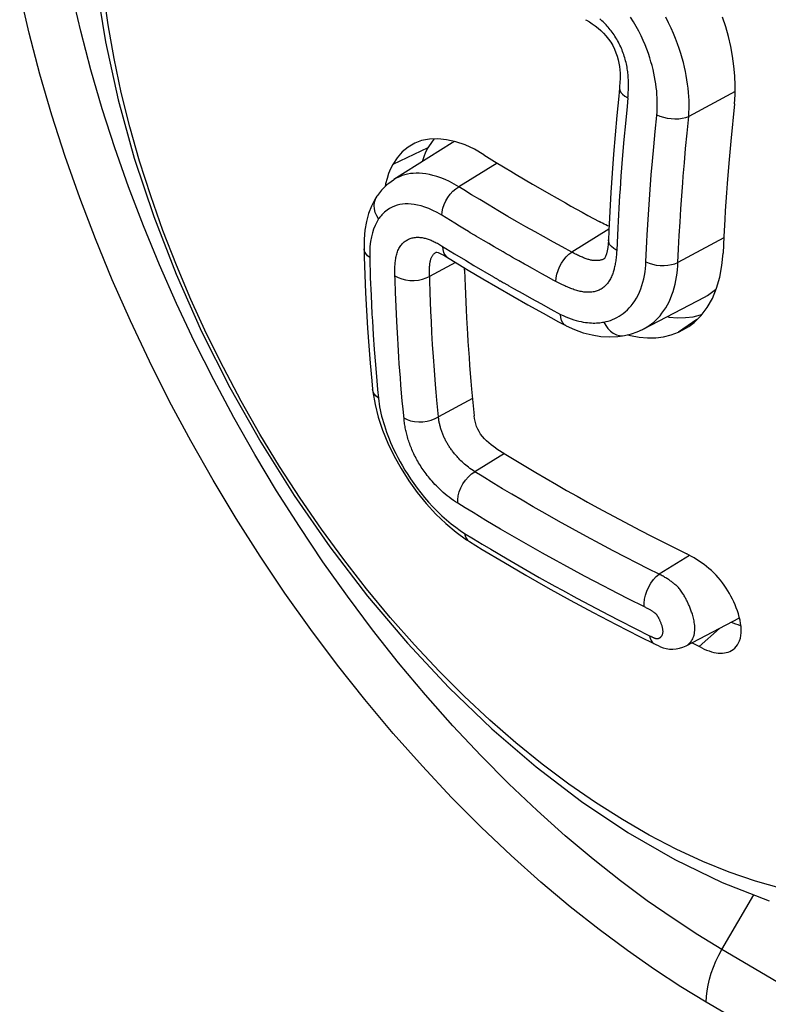
# Model space of a CAD drawing. Units: millimetres. Extents: x -32 to 34, y -61 to 65.
# Drawn here: x -16 to -11, y 29 to 35 of the extents above; entities that cross this region are included whole.
import ezdxf

# ---------------------------------------------------------------- set-up
doc = ezdxf.new("R2010")
doc.units = ezdxf.units.MM
doc.header["$LTSCALE"] = 16.335
doc.layers.get('0').update_dxf_attribs({"linetype": 'CONTINUOUS'})
for name, color, linetype in [('ASSI', 7, 'CONTINUOUS'), ('DRAFT', 7, 'CONTINUOUS'), ('RACCORDO', 7, 'CONTINUOUS')]:
    doc.layers.add(name, color=color, linetype=linetype)

msp = doc.modelspace()

# ---------------------------------------------------------------- linework, layer by layer
at = {"color": 7, "linetype": 'CONTINUOUS'}
for p, q in [((-11.0409, 34.513), (-11.0655, 34.2671)), ((-13.0995, 34.1618), (-13.1099, 34.1302)), ((-13.3429, 34.0177), (-13.3519, 33.9829)), ((-13.3321, 34.0508), (-13.3429, 34.0177)), ((-12.488, 34.0462), (-12.3799, 33.9822)), ((-13.3519, 33.9829), (-13.3554, 33.9651)), ((-12.271, 33.9192), (-12.161, 33.8567)), ((-12.161, 33.8567), (-12.1243, 33.8362)), ((-11.1115, 33.6336), (-11.1169, 33.5237)), ((-12.8289, 33.4115), (-12.8302, 33.427)), ((-11.3443, 33.0369), (-11.3078, 33.0649)), ((-11.7475, 32.9831), (-11.73, 32.9784)), ((-11.73, 32.9784), (-11.6729, 32.968)), ((-11.2579, 30.9077), (-11.3246, 30.941))]:
    msp.add_line(p, q, dxfattribs=at)
at = {"color": 253, "linetype": 'CONTINUOUS'}
for p, q in [((-13.073, 34.2209), (-13.305, 34.1111)), ((-11.2894, 33.0833), (-11.4124, 32.9996)), ((-11.1413, 31.0366), (-11.2743, 30.9158))]:
    msp.add_line(p, q, dxfattribs=at)
at = {"color": 7, "linetype": 'CONTINUOUS'}
for points in [[(-11.0409, 34.513), (-11.0369, 34.5739), (-11.0361, 34.636), (-11.0385, 34.6992), (-11.0443, 34.7634), (-11.0533, 34.8284), (-11.0655, 34.8937), (-11.0808, 34.959), (-11.0992, 35.0243), (-11.1207, 35.089)], [(-13.0068, 34.2821), (-13.0621, 34.2799), (-13.1134, 34.2697), (-13.1592, 34.253)], [(-13.0306, 34.2811), (-13.0446, 34.2649), (-13.073, 34.2209)], [(-12.7007, 34.1759), (-12.7633, 34.2125), (-12.8259, 34.2413), (-12.8877, 34.2621), (-12.9482, 34.2758), (-13.0068, 34.2821)], [(-11.0655, 34.2671), (-11.0723, 34.1921), (-11.0784, 34.1204), (-11.0891, 33.9862)], [(-13.1592, 34.253), (-13.2037, 34.2274), (-13.2422, 34.195), (-13.2761, 34.156), (-13.305, 34.1111)], [(-13.073, 34.2209), (-13.0871, 34.1924), (-13.0995, 34.1618)], [(-12.7007, 34.1759), (-12.6656, 34.1536), (-12.6304, 34.132)], [(-12.6304, 34.132), (-12.5594, 34.0893), (-12.5236, 34.0675), (-12.488, 34.0462)], [(-13.305, 34.1111), (-13.3194, 34.082), (-13.3321, 34.0508)], [(-12.3799, 33.9822), (-12.3438, 33.9613), (-12.271, 33.9192)], [(-11.0891, 33.9862), (-11.0936, 33.9233), (-11.1018, 33.8034)], [(-12.1243, 33.8362), (-12.0495, 33.7947), (-12.0122, 33.7739), (-11.9748, 33.7534), (-11.937, 33.7334)], [(-11.1018, 33.8034), (-11.1053, 33.7461), (-11.1115, 33.6336)], [(-11.8718, 33.7018), (-11.8817, 33.7059), (-11.8925, 33.7108), (-11.9034, 33.716), (-11.9145, 33.7216), (-11.9257, 33.7274), (-11.937, 33.7334)], [(-11.2223, 33.1633), (-11.1875, 33.2241), (-11.1595, 33.2914), (-11.1385, 33.3643), (-11.1243, 33.4419), (-11.1169, 33.5237)], [(-12.8289, 33.4115), (-12.8277, 33.3587), (-12.8258, 33.3056)], [(-12.8258, 33.3056), (-12.8188, 33.1472), (-12.8161, 33.0946)], [(-11.3078, 33.0649), (-11.2626, 33.1101), (-11.2223, 33.1633)], [(-12.8161, 33.0946), (-12.8102, 32.99), (-12.8069, 32.9376)], [(-11.487, 33.1032), (-11.4736, 33.1007), (-11.4189, 33.0957), (-11.3658, 33.0964), (-11.3145, 33.1029), (-11.2652, 33.1148), (-11.2567, 33.1178)], [(-11.4124, 32.9996), (-11.3579, 33.028), (-11.3443, 33.0369)], [(-11.6729, 32.968), (-11.6172, 32.9629), (-11.5629, 32.9636), (-11.5106, 32.9703), (-11.4603, 32.9824), (-11.4124, 32.9996)], [(-12.8069, 32.9376), (-12.7997, 32.8329), (-12.7957, 32.7803), (-12.7871, 32.6748)], [(-12.7871, 32.6748), (-12.7824, 32.6219), (-12.7653, 32.4456)], [(-12.6214, 32.2311), (-12.6379, 32.2417), (-12.6538, 32.2534), (-12.6691, 32.2659), (-12.6839, 32.2791), (-12.6981, 32.2931), (-12.7111, 32.308), (-12.7228, 32.3241), (-12.7333, 32.341), (-12.7423, 32.3581), (-12.7492, 32.3754), (-12.7546, 32.3929), (-12.7589, 32.4105), (-12.7626, 32.428), (-12.7653, 32.4456)], [(-12.6214, 32.2311), (-12.5552, 32.1901), (-12.4893, 32.1498), (-12.4232, 32.1099), (-12.3563, 32.07), (-12.2887, 32.0302), (-12.2209, 31.9909), (-12.1528, 31.9518), (-12.0838, 31.9128), (-12.0148, 31.8743), (-11.9454, 31.836), (-11.8753, 31.7978), (-11.805, 31.7601), (-11.7344, 31.7227), (-11.6632, 31.6853), (-11.5916, 31.6484), (-11.5197, 31.6118), (-11.3575, 31.5306)], [(-11.0391, 30.9062), (-11.0299, 30.9159), (-11.0212, 30.9273), (-11.0134, 30.9401), (-11.007, 30.9547), (-11.002, 30.9711), (-10.9983, 30.9892), (-10.9963, 31.0082), (-10.9961, 31.0283), (-10.9974, 31.0493), (-11.0001, 31.0703), (-11.0039, 31.0912), (-11.009, 31.1121), (-11.0149, 31.1327), (-11.0215, 31.153), (-11.0289, 31.173), (-11.0369, 31.1928), (-11.0454, 31.2121), (-11.0545, 31.2312), (-11.0642, 31.2499), (-11.0744, 31.2684), (-11.0851, 31.2866), (-11.0965, 31.3045), (-11.1085, 31.3223), (-11.1212, 31.3399), (-11.1345, 31.357), (-11.1485, 31.3736), (-11.1631, 31.3899), (-11.1782, 31.4054), (-11.1939, 31.4201), (-11.21, 31.4342), (-11.2262, 31.4476), (-11.2426, 31.4601), (-11.2592, 31.4719), (-11.2757, 31.4831), (-11.2922, 31.4937), (-11.3086, 31.5036), (-11.325, 31.513), (-11.3413, 31.522), (-11.3575, 31.5306)], [(-11.0606, 31.0787), (-11.0509, 31.0743), (-11.035, 31.0677), (-11.0192, 31.0617), (-11.0036, 31.0563), (-10.9981, 31.0548)], [(-11.2579, 30.9077), (-11.2416, 30.9002), (-11.2254, 30.8935), (-11.2093, 30.8873), (-11.1933, 30.8819), (-11.1778, 30.8776), (-11.1628, 30.8746), (-11.1483, 30.8728), (-11.1343, 30.872), (-11.1207, 30.8724), (-11.1077, 30.8738), (-11.0951, 30.8764), (-11.083, 30.88), (-11.0712, 30.8847), (-11.06, 30.8906), (-11.0493, 30.8977), (-11.0391, 30.9062)]]:
    msp.add_lwpolyline(points, dxfattribs=at)
at = {"layer": 'ASSI', "color": 253, "linetype": 'CONTINUOUS'}
msp.add_line((-11.1239, 28.9086), (-10.9124, 29.2706), dxfattribs=at)
for points in [[(-13.6708, 30.7941), (-13.8478, 31.0301), (-14.0188, 31.2709), (-14.1837, 31.5162), (-14.3427, 31.7662), (-14.4955, 32.0203), (-14.6422, 32.2789), (-14.7828, 32.5416), (-14.9164, 32.8071), (-15.0431, 33.0755), (-15.1628, 33.3466), (-15.2747, 33.6186), (-15.3787, 33.8915), (-15.475, 34.1653), (-15.5629, 34.4382), (-15.6425, 34.7103), (-15.7137, 34.9815), (-15.7762, 35.2504)], [(-10.7287, 29.3128), (-10.901, 29.3616), (-11.0753, 29.4216), (-11.2512, 29.4925), (-11.4282, 29.5742), (-11.6058, 29.6666), (-11.7837, 29.7692), (-11.9613, 29.882), (-12.1383, 30.0047), (-12.3141, 30.1368), (-12.4885, 30.2782), (-12.6608, 30.4284), (-12.8308, 30.587), (-12.9979, 30.7538), (-13.1618, 30.9282), (-13.322, 31.1098), (-13.4782, 31.2982), (-13.63, 31.4929), (-13.7769, 31.6934), (-13.9187, 31.8993), (-14.055, 32.11), (-14.1853, 32.3249), (-14.3095, 32.5436), (-14.4272, 32.7656), (-14.5381, 32.9901), (-14.6419, 33.2168), (-14.7384, 33.4451), (-14.8273, 33.6742), (-14.9085, 33.9038), (-14.9816, 34.1333), (-15.0466, 34.3619), (-15.1032, 34.5893), (-15.1514, 34.8148), (-15.191, 35.0379), (-15.2219, 35.2579)], [(-11.2283, 28.5606), (-11.3968, 28.6618), (-11.571, 28.7754), (-11.7508, 28.9016), (-11.9376, 29.0406), (-12.1299, 29.1921), (-12.3241, 29.3555), (-12.5203, 29.5313), (-12.7184, 29.7189), (-12.9147, 29.9163), (-13.1089, 30.1238), (-13.3014, 30.341), (-13.4889, 30.5646), (-13.6708, 30.7941)], [(-11.2283, 28.5606), (-11.227, 28.597), (-11.2229, 28.6346), (-11.2162, 28.6732), (-11.2068, 28.7125), (-11.1949, 28.7522), (-11.1806, 28.7919), (-11.1639, 28.8314), (-11.1449, 28.8704), (-11.1239, 28.9086)], [(-4.7517, 25.2294), (-5.4654, 25.6349), (-6.1776, 26.0413), (-6.8885, 26.4484), (-7.5979, 26.8564), (-8.306, 27.2652), (-9.0126, 27.6749), (-9.7178, 28.0853), (-10.4216, 28.4965), (-11.1239, 28.9086)], [(-4.8543, 24.8804), (-5.5682, 25.286), (-6.2807, 25.6925), (-6.9917, 26.0998), (-7.7014, 26.5079), (-8.4096, 26.9168), (-9.1164, 27.3266), (-9.8218, 27.7371), (-10.5258, 28.1485), (-11.2283, 28.5606)]]:
    msp.add_lwpolyline(points, dxfattribs=at)
at = {"layer": 'ASSI', "color": 7, "linetype": 'CONTINUOUS'}
for points in [[(-11.1239, 28.9086), (-11.2831, 29.0055), (-11.4482, 29.1131), (-11.6191, 29.2321), (-11.7961, 29.3635), (-11.9781, 29.5075), (-12.1624, 29.6627), (-12.3484, 29.8291), (-12.5357, 30.0071), (-12.7218, 30.1946), (-12.9061, 30.3913), (-13.088, 30.597), (-13.2657, 30.8094), (-13.4381, 31.0272), (-13.6055, 31.2507), (-13.7675, 31.479), (-13.9237, 31.7117), (-14.0741, 31.9484), (-14.2188, 32.1894), (-14.3578, 32.4346), (-14.4907, 32.6833), (-14.6172, 32.9351), (-14.7372, 33.1896), (-14.8503, 33.4462), (-14.9562, 33.7041), (-15.0548, 33.9629), (-15.1458, 34.2219), (-15.229, 34.4807), (-15.3043, 34.7386), (-15.3716, 34.9953), (-15.4307, 35.2501)], [(-15.2699, 35.3038), (-15.2087, 34.9238), (-15.1243, 34.5394), (-15.0172, 34.1529), (-14.8885, 33.7669), (-14.7394, 33.384), (-14.5708, 33.0057), (-14.3836, 32.6339), (-14.1789, 32.2704), (-13.9579, 31.9174), (-13.7216, 31.5766), (-13.4712, 31.2497), (-13.2081, 30.9388), (-12.9335, 30.6456), (-12.6484, 30.3715), (-12.3546, 30.1186), (-12.0538, 29.8889), (-11.7467, 29.6833), (-11.4354, 29.504), (-11.1236, 29.3532), (-10.8122, 29.2314)]]:
    msp.add_lwpolyline(points, dxfattribs=at)
at = {"layer": 'DRAFT', "color": 7, "linetype": 'CONTINUOUS'}
for p, q in [((-12.8954, 34.2639), (-12.912, 34.2554)), ((-12.9122, 34.2559), (-13.2968, 34.0113)), ((-11.6423, 33.0222), (-11.2406, 33.2318)), ((-11.3612, 30.9219), (-11.0076, 31.1064))]:
    msp.add_line(p, q, dxfattribs=at)
msp.add_lwpolyline([(-11.2404, 33.2316), (-11.2187, 33.2439), (-11.1669, 33.2823), (-11.1605, 33.2891)], dxfattribs=at)
at = {"layer": 'RACCORDO', "color": 253, "linetype": 'CONTINUOUS'}
for p, q in [((-11.7448, 34.5871), (-11.7444, 34.594)), ((-11.7444, 34.594), (-11.744, 34.6015)), ((-11.744, 34.6015), (-11.7437, 34.6095)), ((-11.0366, 34.5948), (-11.3441, 34.4291)), ((-11.7464, 34.561), (-11.7462, 34.5651)), ((-11.7462, 34.5651), (-11.7459, 34.5697)), ((-11.7459, 34.5697), (-11.7448, 34.5871)), ((-11.5666, 34.3297), (-11.5557, 34.4373)), ((-11.3549, 34.3187), (-11.3439, 34.4292)), ((-11.7635, 34.384), (-11.7733, 34.2762)), ((-11.5762, 34.2286), (-11.5666, 34.3297)), ((-11.7733, 34.2762), (-11.7819, 34.1744)), ((-11.3645, 34.217), (-11.3549, 34.3187)), ((-11.5845, 34.1334), (-11.5762, 34.2286)), ((-11.3727, 34.1231), (-11.3645, 34.217)), ((-11.7819, 34.1744), (-11.7929, 34.034)), ((-11.5919, 34.0435), (-11.5845, 34.1334)), ((-12.6125, 34.1213), (-12.8674, 33.9638)), ((-11.38, 34.0341), (-11.3727, 34.1231)), ((-11.7929, 34.034), (-11.7989, 33.9479)), ((-11.6019, 33.9122), (-11.5919, 34.0435)), ((-12.8331, 33.9426), (-12.8674, 33.9638)), ((-12.7821, 33.9113), (-12.8331, 33.9426)), ((-12.7289, 33.879), (-12.7821, 33.9113)), ((-12.6665, 33.8414), (-12.7289, 33.879)), ((-11.6108, 33.7792), (-11.6019, 33.9122)), ((-11.3958, 33.8168), (-11.3898, 33.9041)), ((-12.6086, 33.807), (-12.6665, 33.8414)), ((-12.5418, 33.7677), (-12.6086, 33.807)), ((-11.4014, 33.7282), (-11.3958, 33.8168)), ((-12.8943, 33.7218), (-12.9805, 33.7749)), ((-12.4848, 33.7346), (-12.5418, 33.7677)), ((-11.6187, 33.6457), (-11.6108, 33.7792)), ((-12.8631, 33.7027), (-12.8943, 33.7218)), ((-12.4234, 33.6994), (-12.4848, 33.7346)), ((-12.3624, 33.6647), (-12.4234, 33.6994)), ((-11.8728, 33.6823), (-12.119, 33.5303)), ((-11.4065, 33.6403), (-11.4014, 33.7282)), ((-12.3063, 33.6332), (-12.3624, 33.6647)), ((-12.2406, 33.5967), (-12.3063, 33.6332)), ((-11.6211, 33.6011), (-11.6187, 33.6457)), ((-11.1119, 33.6255), (-11.4153, 33.4621)), ((-11.4111, 33.5517), (-11.4065, 33.6403)), ((-12.982, 33.5731), (-12.9536, 33.5555)), ((-12.9536, 33.5555), (-12.8948, 33.5195)), ((-12.1832, 33.5652), (-12.2406, 33.5967)), ((-12.119, 33.5303), (-12.1832, 33.5652)), ((-11.6275, 33.4657), (-11.6211, 33.6011)), ((-11.4153, 33.4621), (-11.4111, 33.5517)), ((-13.4576, 33.5317), (-13.4575, 33.4923)), ((-13.4575, 33.4923), (-13.4565, 33.4614)), ((-12.9491, 33.5004), (-12.9424, 33.4956)), ((-12.8948, 33.5195), (-12.8239, 33.4765)), ((-12.8886, 33.4625), (-13.0605, 33.37)), ((-12.8239, 33.4765), (-12.7676, 33.4428)), ((-12.7676, 33.4428), (-12.6384, 33.3667)), ((-12.4138, 33.441), (-12.4319, 33.4509)), ((-12.2894, 33.3721), (-12.3174, 33.3875)), ((-12.2372, 33.3437), (-12.2894, 33.3721)), ((-13.0571, 33.2614), (-13.0597, 33.3442)), ((-12.5368, 33.3082), (-12.5055, 33.2904)), ((-12.5055, 33.2904), (-12.4442, 33.2558)), ((-12.2245, 33.3369), (-12.2372, 33.3437)), ((-12.2062, 33.3272), (-12.2245, 33.3369)), ((-13.4487, 33.2453), (-13.4425, 33.119)), ((-13.283, 33.1712), (-13.2866, 33.2632)), ((-13.0548, 33.2017), (-13.0571, 33.2614)), ((-12.4442, 33.2558), (-12.3854, 33.223)), ((-12.3854, 33.223), (-12.3242, 33.1892)), ((-13.2784, 33.0698), (-13.283, 33.1712)), ((-13.0521, 33.138), (-13.0548, 33.2017)), ((-12.3242, 33.1892), (-12.258, 33.1531)), ((-12.258, 33.1531), (-12.193, 33.118)), ((-13.0489, 33.0699), (-13.0521, 33.138)), ((-13.2723, 32.9577), (-13.2784, 33.0698)), ((-13.0451, 32.9972), (-13.0489, 33.0699)), ((-13.4343, 32.9822), (-13.4278, 32.886)), ((-13.0406, 32.9195), (-13.0451, 32.9972)), ((-13.0352, 32.8364), (-13.0406, 32.9195)), ((-13.4278, 32.886), (-13.4201, 32.7857)), ((-13.0289, 32.7475), (-13.0352, 32.8364)), ((-13.4201, 32.7857), (-13.4111, 32.6781)), ((-13.0214, 32.6524), (-13.0289, 32.7475)), ((-13.4111, 32.6781), (-13.4059, 32.621)), ((-13.4059, 32.621), (-13.4, 32.5617)), ((-13.2366, 32.4898), (-13.2417, 32.5445)), ((-12.7766, 32.561), (-13.0021, 32.4397)), ((-12.5651, 32.1962), (-12.7614, 32.075)), ((-12.7131, 32.0451), (-12.7614, 32.075)), ((-12.6345, 31.997), (-12.7131, 32.0451)), ((-12.5772, 31.9625), (-12.6345, 31.997)), ((-12.5153, 31.9256), (-12.5772, 31.9625)), ((-12.4481, 31.8859), (-12.5153, 31.9256)), ((-12.3746, 31.8432), (-12.4481, 31.8859)), ((-12.6874, 31.7526), (-12.7725, 31.8041)), ((-12.2945, 31.7973), (-12.3746, 31.8432)), ((-12.2065, 31.7476), (-12.2945, 31.7973)), ((-12.5916, 31.6956), (-12.6874, 31.7526)), ((-12.1144, 31.6965), (-12.2065, 31.7476)), ((-12.8287, 31.6667), (-12.7697, 31.6301)), ((-12.4827, 31.6321), (-12.5916, 31.6956)), ((-12.0207, 31.6454), (-12.1144, 31.6965)), ((-12.7697, 31.6301), (-12.7121, 31.5951)), ((-12.3583, 31.561), (-12.4827, 31.6321)), ((-11.9308, 31.5971), (-12.0207, 31.6454)), ((-11.8449, 31.5517), (-11.9308, 31.5971)), ((-11.7635, 31.5093), (-11.8449, 31.5517)), ((-11.3382, 31.5203), (-11.5396, 31.3959)), ((-11.6866, 31.4699), (-11.7635, 31.5093)), ((-11.6121, 31.4322), (-11.6866, 31.4699)), ((-11.5396, 31.3959), (-11.6121, 31.4322)), ((-11.906, 31.3159), (-12.0344, 31.3835)), ((-12.0855, 31.2372), (-11.9552, 31.1677)), ((-11.9552, 31.1677), (-11.8761, 31.1264)), ((-11.8761, 31.1264), (-11.8023, 31.0883)), ((-11.8023, 31.0883), (-11.6995, 31.0361)), ((-11.6995, 31.0361), (-11.6035, 30.9882)), ((-11.1239, 28.9086), (-10.9124, 29.2706))]:
    msp.add_line(p, q, dxfattribs=at)
at = {"layer": 'RACCORDO', "color": 7, "linetype": 'CONTINUOUS'}
for p, q in [((-13.2967, 34.0114), (-13.2968, 34.0113)), ((-13.4095, 33.9006), (-13.4093, 33.9009)), ((-13.4953, 33.554), (-13.4938, 33.4994)), ((-13.0193, 33.5312), (-13.0191, 33.5312)), ((-12.9662, 33.5099), (-12.9487, 33.4995)), ((-11.9007, 33.4888), (-11.9007, 33.4887)), ((-12.157, 33.043), (-12.1582, 33.0437)), ((-11.6427, 33.022), (-11.6423, 33.0222)), ((-11.7703, 32.9778), (-11.7701, 32.9778)), ((-12.8856, 31.6746), (-12.8155, 31.6247)), ((-12.8155, 31.6247), (-12.7971, 31.613)), ((-12.7974, 31.6132), (-12.7971, 31.613)), ((-11.6713, 30.9841), (-11.5716, 30.9343))]:
    msp.add_line(p, q, dxfattribs=at)
at = {"layer": 'RACCORDO', "color": 253, "linetype": 'CONTINUOUS'}
for points in [[(-11.2283, 28.5606), (-11.3968, 28.6618), (-11.571, 28.7754), (-11.7508, 28.9016), (-11.9376, 29.0406), (-12.1299, 29.1921), (-12.3241, 29.3555), (-12.5203, 29.5313), (-12.7184, 29.7189), (-12.9147, 29.9163), (-13.1089, 30.1238), (-13.3014, 30.341), (-13.4889, 30.5646), (-13.6708, 30.7941), (-13.8478, 31.0301), (-14.0188, 31.2709), (-14.1837, 31.5162), (-14.3427, 31.7662), (-14.4955, 32.0203), (-14.6422, 32.2789), (-14.7828, 32.5416), (-14.9164, 32.8071), (-15.0431, 33.0755), (-15.1628, 33.3466), (-15.2747, 33.6186), (-15.3787, 33.8915), (-15.475, 34.1653), (-15.5629, 34.4382), (-15.6425, 34.7103), (-15.7137, 34.9815), (-15.7762, 35.2504)], [(-11.7437, 34.6095), (-11.7435, 34.6138), (-11.7434, 34.6183), (-11.7433, 34.623), (-11.7432, 34.6279), (-11.7431, 34.633), (-11.7431, 34.6383), (-11.7431, 34.6439), (-11.7431, 34.6497), (-11.7432, 34.6558), (-11.7434, 34.6621), (-11.7436, 34.6688), (-11.7439, 34.6757), (-11.7443, 34.6831), (-11.7448, 34.6909), (-11.7454, 34.6991), (-11.7461, 34.7077), (-11.7471, 34.7168), (-11.7482, 34.7263), (-11.7495, 34.7361), (-11.7511, 34.7463), (-11.7529, 34.7567), (-11.7549, 34.7671), (-11.7572, 34.7776), (-11.7596, 34.7881), (-11.7622, 34.7986), (-11.765, 34.809), (-11.768, 34.8194), (-11.7712, 34.8297), (-11.7746, 34.84), (-11.7782, 34.8502), (-11.7819, 34.8605), (-11.786, 34.8708), (-11.7902, 34.8811), (-11.7947, 34.8914), (-11.7995, 34.9017), (-11.8046, 34.912), (-11.8099, 34.9222), (-11.8154, 34.9323), (-11.8211, 34.9423), (-11.827, 34.952), (-11.833, 34.9614), (-11.8391, 34.9707), (-11.8453, 34.9796), (-11.8516, 34.9883), (-11.8579, 34.9968), (-11.8643, 35.0051), (-11.8708, 35.0132), (-11.8774, 35.0211), (-11.8841, 35.0288), (-11.891, 35.0363), (-11.8979, 35.0437), (-11.9049, 35.0509), (-11.9118, 35.0577), (-11.9188, 35.0644), (-11.9258, 35.0708), (-11.9326, 35.077)], [(-11.5557, 34.4373), (-11.554, 34.461), (-11.5528, 34.4845), (-11.5523, 34.5078), (-11.5525, 34.5305), (-11.5532, 34.553), (-11.5545, 34.5757), (-11.5564, 34.5988), (-11.5589, 34.622), (-11.562, 34.6454), (-11.5657, 34.669), (-11.5699, 34.6928), (-11.5749, 34.717), (-11.5806, 34.7418), (-11.587, 34.7669), (-11.5942, 34.7928), (-11.6025, 34.8195), (-11.6116, 34.8469), (-11.6219, 34.875), (-11.6333, 34.9038), (-11.6459, 34.9333), (-11.6598, 34.9634), (-11.6751, 34.9941), (-11.6918, 35.0253), (-11.71, 35.0568), (-11.73, 35.0888)], [(-11.3441, 34.4291), (-11.3425, 34.4555), (-11.3417, 34.4821), (-11.3416, 34.5089), (-11.3423, 34.5357), (-11.3436, 34.5625), (-11.3456, 34.5897), (-11.3483, 34.617), (-11.3517, 34.6446), (-11.3558, 34.6725), (-11.3607, 34.7005), (-11.3662, 34.7288), (-11.3725, 34.7576), (-11.3797, 34.787), (-11.3878, 34.817), (-11.3969, 34.8478), (-11.4071, 34.8795), (-11.4185, 34.9121), (-11.4312, 34.9456), (-11.4453, 34.9799), (-11.4607, 35.0151), (-11.4778, 35.051), (-11.4964, 35.0875)], [(-11.7466, 34.5541), (-11.7526, 34.4962), (-11.7635, 34.384)], [(-11.7466, 34.5541), (-11.7466, 34.5557), (-11.7465, 34.5573), (-11.7465, 34.5591), (-11.7464, 34.561)], [(-11.5555, 34.4406), (-11.5346, 34.4318), (-11.5115, 34.4246), (-11.487, 34.4192), (-11.4615, 34.4158), (-11.4359, 34.4144), (-11.4106, 34.4151), (-11.3865, 34.4178), (-11.3641, 34.4225), (-11.3441, 34.4291)], [(-12.8674, 33.9638), (-12.899, 33.9822), (-12.9294, 33.9981), (-12.9586, 34.0116), (-12.9864, 34.0228), (-13.0129, 34.032), (-13.0383, 34.0395), (-13.0625, 34.0452), (-13.0855, 34.0493), (-13.1077, 34.0521), (-13.1288, 34.0535), (-13.1491, 34.0538), (-13.1687, 34.0528), (-13.1878, 34.0508), (-13.2063, 34.0476), (-13.2247, 34.0432), (-13.2429, 34.0375), (-13.2607, 34.0305), (-13.2785, 34.022), (-13.2967, 34.0114)], [(-11.3898, 33.9041), (-11.3834, 33.9905), (-11.38, 34.0341)], [(-12.9805, 33.7749), (-12.9785, 33.7979), (-12.9732, 33.8219), (-12.9648, 33.8463), (-12.9535, 33.8705), (-12.9397, 33.8936), (-12.9237, 33.9151), (-12.906, 33.9343), (-12.887, 33.9507), (-12.8674, 33.9638)], [(-11.7989, 33.9479), (-11.8017, 33.9061), (-11.8044, 33.8649)], [(-13.3982, 33.7506), (-13.4112, 33.7719), (-13.4207, 33.7944), (-13.4263, 33.8173), (-13.428, 33.84), (-13.4256, 33.862), (-13.4192, 33.8826), (-13.4095, 33.9006)], [(-12.9805, 33.7749), (-13.0106, 33.7925), (-13.0394, 33.8073), (-13.0668, 33.8196), (-13.0927, 33.8294), (-13.1171, 33.8371), (-13.1403, 33.8428), (-13.1623, 33.8469), (-13.1831, 33.8493), (-13.203, 33.8503), (-13.222, 33.85), (-13.2401, 33.8485), (-13.2579, 33.8456), (-13.2754, 33.8413), (-13.2926, 33.8357), (-13.3096, 33.8285), (-13.3264, 33.8194), (-13.3429, 33.8085), (-13.359, 33.7956)], [(-11.8044, 33.8649), (-11.812, 33.7369), (-11.8142, 33.6913)], [(-13.3982, 33.7506), (-13.4109, 33.7299), (-13.4221, 33.7074), (-13.4318, 33.6833), (-13.44, 33.6579), (-13.4467, 33.631)], [(-13.359, 33.7956), (-13.3639, 33.7912), (-13.3686, 33.7866), (-13.3733, 33.7818), (-13.3777, 33.7769), (-13.3821, 33.7719), (-13.3863, 33.7667), (-13.3904, 33.7615), (-13.3944, 33.7561), (-13.3982, 33.7506)], [(-12.8288, 33.682), (-12.8406, 33.6892), (-12.8631, 33.7027)], [(-12.791, 33.6592), (-12.804, 33.6671), (-12.8288, 33.682)], [(-11.8142, 33.6913), (-11.8184, 33.5932), (-11.8212, 33.542)], [(-13.4467, 33.631), (-13.452, 33.6012), (-13.4557, 33.5679), (-13.4576, 33.5317)], [(-13.2903, 33.3808), (-13.2905, 33.3887), (-13.2906, 33.3967), (-13.2907, 33.4047), (-13.2908, 33.4128), (-13.2907, 33.421), (-13.2906, 33.4291), (-13.2903, 33.4374), (-13.2899, 33.4456), (-13.2893, 33.4539), (-13.2886, 33.4621), (-13.2877, 33.4703), (-13.2866, 33.4783), (-13.2854, 33.4863), (-13.284, 33.4941), (-13.2824, 33.5018), (-13.2806, 33.5095), (-13.2786, 33.5172), (-13.2762, 33.525), (-13.2735, 33.5328), (-13.2705, 33.5404), (-13.2672, 33.5478), (-13.2636, 33.5551), (-13.2598, 33.5619), (-13.2559, 33.5683), (-13.2517, 33.5742), (-13.2474, 33.5798), (-13.2429, 33.5849), (-13.2383, 33.5897), (-13.2335, 33.5942), (-13.2286, 33.5985), (-13.2234, 33.6025), (-13.218, 33.6062), (-13.2125, 33.6096), (-13.2067, 33.6128), (-13.2008, 33.6157), (-13.1947, 33.6184), (-13.1884, 33.6208), (-13.182, 33.6228), (-13.1756, 33.6246), (-13.169, 33.6261), (-13.1623, 33.6273), (-13.1552, 33.6282), (-13.1479, 33.6288), (-13.1405, 33.6291), (-13.1329, 33.629), (-13.1251, 33.6286), (-13.1174, 33.6279), (-13.1101, 33.6269), (-13.1029, 33.6256), (-13.0958, 33.6241)], [(-13.0958, 33.6241), (-13.0893, 33.6225), (-13.0827, 33.6207), (-13.0761, 33.6187), (-13.0695, 33.6165), (-13.0629, 33.6142), (-13.0563, 33.6116), (-13.0497, 33.6089), (-13.043, 33.606), (-13.0363, 33.6029), (-13.0296, 33.5997), (-13.0229, 33.5963), (-13.0162, 33.5928), (-13.0093, 33.5891), (-13.0024, 33.5851), (-12.9955, 33.5812), (-12.9887, 33.5771), (-12.982, 33.5731)], [(-12.7494, 33.6343), (-12.7637, 33.643), (-12.791, 33.6592)], [(-12.6693, 33.5873), (-12.7031, 33.6069), (-12.719, 33.6165), (-12.7494, 33.6343)], [(-11.8212, 33.542), (-11.8409, 33.5538), (-11.8567, 33.5673), (-11.8679, 33.5819), (-11.8744, 33.5973), (-11.876, 33.6117)], [(-13.4575, 33.4947), (-13.4725, 33.5069), (-13.484, 33.5205), (-13.4915, 33.535), (-13.4951, 33.5501), (-13.4953, 33.5536)], [(-12.9753, 33.5689), (-12.9736, 33.5476), (-12.9686, 33.5287), (-12.9603, 33.5129), (-12.9491, 33.5004)], [(-12.5738, 33.5317), (-12.6138, 33.5551), (-12.6331, 33.566), (-12.6514, 33.5766), (-12.6693, 33.5873)], [(-13.0597, 33.3442), (-13.0611, 33.3926), (-13.0612, 33.3993), (-13.0613, 33.4056), (-13.0613, 33.4118), (-13.0612, 33.4179), (-13.0611, 33.424), (-13.0609, 33.4299), (-13.0605, 33.4357), (-13.0601, 33.4414), (-13.0596, 33.4469), (-13.059, 33.4522), (-13.0583, 33.4574), (-13.0574, 33.4625), (-13.0565, 33.4674), (-13.0555, 33.4722), (-13.0543, 33.477), (-13.053, 33.4817), (-13.0515, 33.4864), (-13.0498, 33.4909), (-13.048, 33.4952), (-13.0461, 33.4994), (-13.044, 33.5033), (-13.0418, 33.5069), (-13.0396, 33.5103), (-13.0372, 33.5135), (-13.0347, 33.5165), (-13.0321, 33.5192), (-13.0294, 33.5219), (-13.0264, 33.5245), (-13.0233, 33.5269), (-13.02, 33.5292), (-13.0166, 33.5313)], [(-12.4319, 33.4509), (-12.4705, 33.473), (-12.4908, 33.4844), (-12.5112, 33.4959), (-12.532, 33.5081), (-12.5533, 33.5202), (-12.5738, 33.5317)], [(-12.2245, 33.3369), (-12.2227, 33.36), (-12.2177, 33.3842), (-12.2099, 33.409), (-12.1994, 33.4335), (-12.1865, 33.4572), (-12.1715, 33.4793), (-12.155, 33.4992), (-12.1373, 33.5164), (-12.119, 33.5303)], [(-11.9007, 33.4887), (-11.9025, 33.4876), (-11.906, 33.4856), (-11.9096, 33.4838), (-11.9134, 33.4821), (-11.9173, 33.4806), (-11.9214, 33.4792), (-11.9256, 33.478), (-11.93, 33.477), (-11.9344, 33.4761), (-11.939, 33.4753), (-11.9436, 33.4748), (-11.9483, 33.4744), (-11.9532, 33.4742), (-11.9581, 33.4741), (-11.9631, 33.4742), (-11.9682, 33.4745), (-11.9733, 33.4749), (-11.9784, 33.4755), (-11.9836, 33.4762), (-11.9888, 33.4771), (-11.994, 33.4782), (-11.9994, 33.4795), (-12.0049, 33.481), (-12.0106, 33.4826), (-12.0165, 33.4845), (-12.0226, 33.4866), (-12.0291, 33.4889), (-12.0355, 33.4914), (-12.0419, 33.4938), (-12.0483, 33.4964), (-12.0548, 33.4991), (-12.0613, 33.5019), (-12.0677, 33.5047), (-12.0743, 33.5077), (-12.081, 33.5109), (-12.0879, 33.5142), (-12.0951, 33.5178), (-12.1027, 33.5217), (-12.1107, 33.5258), (-12.119, 33.5303)], [(-11.8212, 33.542), (-11.8218, 33.5311), (-11.8224, 33.5206), (-11.8232, 33.5104), (-11.8241, 33.5006), (-11.8252, 33.491), (-11.8263, 33.4818), (-11.8276, 33.4729), (-11.829, 33.4642), (-11.8304, 33.4558), (-11.8319, 33.4477), (-11.8336, 33.44)], [(-13.4565, 33.4614), (-13.4545, 33.3957), (-13.4534, 33.3603), (-13.4487, 33.2453)], [(-12.3631, 33.4127), (-12.3793, 33.4216), (-12.4138, 33.441)], [(-12.3174, 33.3875), (-12.3321, 33.3955), (-12.3631, 33.4127)], [(-11.8336, 33.44), (-11.8353, 33.4324), (-11.837, 33.4251), (-11.8388, 33.4179), (-11.8408, 33.4109), (-11.8428, 33.4038), (-11.845, 33.3968), (-11.8474, 33.3897), (-11.85, 33.3825), (-11.8529, 33.3752), (-11.856, 33.368), (-11.8593, 33.3609), (-11.8629, 33.3539), (-11.8666, 33.3472), (-11.8705, 33.3408), (-11.8746, 33.3346), (-11.8788, 33.3286), (-11.8831, 33.3229), (-11.8876, 33.3175), (-11.8923, 33.3123), (-11.8971, 33.3073), (-11.902, 33.3026), (-11.9072, 33.2981), (-11.9127, 33.2938), (-11.9183, 33.2898), (-11.9243, 33.2861), (-11.9304, 33.2826), (-11.9368, 33.2795), (-11.9434, 33.2766), (-11.9501, 33.2741), (-11.957, 33.2719), (-11.964, 33.27), (-11.9711, 33.2684), (-11.9782, 33.2671), (-11.9855, 33.266), (-11.9928, 33.2653), (-12.0002, 33.2648), (-12.0077, 33.2646), (-12.0153, 33.2647), (-12.023, 33.265), (-12.0307, 33.2655), (-12.0385, 33.2664), (-12.0464, 33.2674), (-12.0543, 33.2688), (-12.0623, 33.2704), (-12.0704, 33.2722), (-12.0784, 33.2743), (-12.0864, 33.2766), (-12.0945, 33.2791), (-12.1024, 33.2818), (-12.1103, 33.2845), (-12.1181, 33.2874), (-12.1259, 33.2904), (-12.1337, 33.2935), (-12.1416, 33.2967), (-12.1494, 33.3), (-12.1572, 33.3034), (-12.1649, 33.3069), (-12.1728, 33.3106), (-12.1809, 33.3144), (-12.189, 33.3184), (-12.1974, 33.3227), (-12.2062, 33.3272)], [(-11.9064, 33.067), (-11.8919, 33.0701), (-11.8775, 33.0739), (-11.8631, 33.0785), (-11.8487, 33.0839), (-11.8343, 33.0901), (-11.82, 33.0972), (-11.8059, 33.1052), (-11.7918, 33.1141), (-11.7779, 33.1241), (-11.7643, 33.1352), (-11.7508, 33.1474), (-11.7378, 33.1608), (-11.725, 33.1755), (-11.7127, 33.1914), (-11.7011, 33.2084), (-11.6901, 33.2266), (-11.6798, 33.246), (-11.6704, 33.2662), (-11.6619, 33.2872), (-11.6543, 33.309), (-11.6477, 33.3312), (-11.6421, 33.3537), (-11.6374, 33.3765), (-11.6337, 33.3992), (-11.6308, 33.4216), (-11.6288, 33.4438), (-11.6275, 33.4657)], [(-11.6423, 33.0222), (-11.6356, 33.0258), (-11.6205, 33.0346), (-11.6056, 33.0443), (-11.5908, 33.055), (-11.5763, 33.0668), (-11.562, 33.0797), (-11.548, 33.0937), (-11.5344, 33.109), (-11.5212, 33.1253), (-11.5085, 33.1429), (-11.4963, 33.1617), (-11.4849, 33.1815), (-11.4742, 33.2023), (-11.4644, 33.2241), (-11.4554, 33.2466), (-11.4473, 33.2698), (-11.4402, 33.2936), (-11.434, 33.3176), (-11.4288, 33.342), (-11.4244, 33.3665), (-11.4209, 33.3909), (-11.4183, 33.4149), (-11.4164, 33.4387), (-11.4153, 33.4621)], [(-11.6275, 33.4657), (-11.6066, 33.4568), (-11.5835, 33.4499), (-11.5588, 33.445), (-11.5333, 33.4423), (-11.5075, 33.4419), (-11.4822, 33.4437), (-11.458, 33.4478), (-11.4355, 33.454), (-11.4153, 33.4621)], [(-13.2866, 33.2632), (-13.2892, 33.3466), (-13.2903, 33.3808)], [(-13.29, 33.3729), (-13.2694, 33.3616), (-13.2457, 33.3527), (-13.2196, 33.3465), (-13.1919, 33.3431), (-13.1634, 33.3428), (-13.1352, 33.3454), (-13.1081, 33.351), (-13.0829, 33.3592), (-13.0605, 33.37)], [(-12.6384, 33.3667), (-12.635, 33.3648), (-12.6317, 33.3628), (-12.6283, 33.3608), (-12.6249, 33.3589), (-12.6216, 33.357), (-12.6182, 33.355), (-12.6149, 33.3531), (-12.6115, 33.3512), (-12.6082, 33.3492), (-12.6049, 33.3473), (-12.6015, 33.3454)], [(-12.6015, 33.3454), (-12.5948, 33.3415), (-12.5916, 33.3397), (-12.5882, 33.3378), (-12.5849, 33.3358), (-12.5783, 33.3321)], [(-12.5783, 33.3321), (-12.5748, 33.33), (-12.5715, 33.328), (-12.568, 33.3261), (-12.5645, 33.3241), (-12.561, 33.322), (-12.5573, 33.32), (-12.5536, 33.3178), (-12.5496, 33.3155)], [(-12.5496, 33.3155), (-12.5413, 33.3108), (-12.5368, 33.3082)], [(-13.4425, 33.119), (-13.44, 33.0743), (-13.4343, 32.9822)], [(-12.193, 33.118), (-12.1755, 33.1097), (-12.158, 33.1019), (-12.1407, 33.0948), (-12.1233, 33.0884)], [(-12.1233, 33.0884), (-12.106, 33.0826), (-12.0893, 33.0777), (-12.0731, 33.0734), (-12.0576, 33.07)], [(-12.0576, 33.07), (-12.0426, 33.0671), (-12.0283, 33.0648), (-12.0147, 33.0632), (-12.0016, 33.062), (-11.9891, 33.0612), (-11.9771, 33.0609), (-11.9656, 33.0609), (-11.9546, 33.0613), (-11.9441, 33.062), (-11.9341, 33.0629), (-11.9244, 33.064), (-11.9152, 33.0654), (-11.9064, 33.067)], [(-11.9064, 33.067), (-11.8942, 33.044), (-11.8794, 33.0235), (-11.8623, 33.0062), (-11.8436, 32.9925), (-11.8236, 32.9827), (-11.8029, 32.9773), (-11.7822, 32.9763), (-11.7703, 32.9778)], [(-13.2645, 32.8339), (-13.2699, 32.9178), (-13.2723, 32.9577)], [(-13.2545, 32.6969), (-13.2614, 32.7898), (-13.2645, 32.8339)], [(-13.2417, 32.5445), (-13.2505, 32.648), (-13.2545, 32.6969)], [(-13.0021, 32.4397), (-13.0125, 32.5498), (-13.0172, 32.6021), (-13.0214, 32.6524)], [(-13.4004, 32.5645), (-13.4154, 32.5768), (-13.4269, 32.5907), (-13.4345, 32.6058), (-13.438, 32.6215)], [(-13.4, 32.5617), (-13.3978, 32.5432), (-13.3951, 32.5242), (-13.3918, 32.5047), (-13.3879, 32.4848), (-13.3835, 32.4644), (-13.3785, 32.4437), (-13.373, 32.4229), (-13.367, 32.4019), (-13.3605, 32.3807), (-13.3534, 32.3592), (-13.3458, 32.3375), (-13.3375, 32.3152), (-13.3285, 32.2925), (-13.3188, 32.2693), (-13.3082, 32.2453), (-13.2968, 32.2205), (-13.2843, 32.195), (-13.2709, 32.1688), (-13.2563, 32.1418), (-13.2407, 32.1141), (-13.2238, 32.0858), (-13.2056, 32.0568), (-13.1863, 32.0273), (-13.1654, 31.9972), (-13.1431, 31.9666), (-13.1194, 31.9356), (-13.0941, 31.9046), (-13.0671, 31.8733), (-13.0387, 31.8422), (-13.0095, 31.8121), (-12.9794, 31.7833), (-12.9486, 31.7557), (-12.918, 31.7302), (-12.8879, 31.7069), (-12.8581, 31.6857), (-12.8287, 31.6667)], [(-12.8734, 31.8662), (-12.8884, 31.8757), (-12.9031, 31.8855), (-12.9174, 31.8956), (-12.9313, 31.9059), (-12.9447, 31.9165), (-12.9577, 31.9271), (-12.9702, 31.9379), (-12.9822, 31.9487), (-12.9937, 31.9594), (-13.0046, 31.9701), (-13.0151, 31.9807), (-13.0252, 31.9912), (-13.0347, 32.0016), (-13.0439, 32.0118), (-13.0526, 32.0219), (-13.061, 32.0317), (-13.0689, 32.0414), (-13.0765, 32.051), (-13.0837, 32.0604), (-13.0906, 32.0696), (-13.0973, 32.0788), (-13.1037, 32.088), (-13.1099, 32.0971), (-13.116, 32.1063), (-13.122, 32.1156), (-13.1279, 32.125), (-13.1336, 32.1345), (-13.1392, 32.1442), (-13.1446, 32.1539), (-13.1499, 32.1637), (-13.155, 32.1734), (-13.1599, 32.1832), (-13.1646, 32.1929), (-13.1691, 32.2025), (-13.1734, 32.2122), (-13.1775, 32.2217), (-13.1815, 32.2313), (-13.1852, 32.2407), (-13.1888, 32.2501), (-13.1923, 32.2595), (-13.1956, 32.2688), (-13.1987, 32.2781), (-13.2017, 32.2873), (-13.2046, 32.2964), (-13.2072, 32.3055), (-13.2098, 32.3145), (-13.2121, 32.3234), (-13.2144, 32.3322), (-13.2165, 32.3409), (-13.2184, 32.3495), (-13.2202, 32.3582), (-13.2219, 32.3669), (-13.2235, 32.3756), (-13.2249, 32.3843), (-13.2263, 32.393), (-13.2274, 32.4015), (-13.2285, 32.4099), (-13.2294, 32.4179), (-13.2302, 32.4257), (-13.2366, 32.4898)], [(-13.231, 32.4332), (-13.2104, 32.4219), (-13.1867, 32.4133), (-13.1606, 32.4077), (-13.133, 32.4053), (-13.1046, 32.4061), (-13.0765, 32.4101), (-13.0495, 32.4172), (-13.0244, 32.4272), (-13.0021, 32.4397)], [(-12.7614, 32.075), (-12.7729, 32.0824), (-12.7838, 32.0899), (-12.7942, 32.0973), (-12.8038, 32.1046), (-12.8129, 32.1118), (-12.8215, 32.119), (-12.8299, 32.1263), (-12.8378, 32.1335), (-12.8454, 32.1407), (-12.8528, 32.1479), (-12.8598, 32.155), (-12.8665, 32.1619), (-12.8729, 32.1687), (-12.8789, 32.1753), (-12.8845, 32.1817), (-12.8899, 32.188), (-12.8949, 32.194), (-12.8996, 32.1998), (-12.9041, 32.2054), (-12.9083, 32.2109), (-12.9123, 32.2162), (-12.9162, 32.2214), (-12.9199, 32.2265), (-12.9235, 32.2316), (-12.927, 32.2366), (-12.9303, 32.2416), (-12.9336, 32.2466), (-12.9369, 32.2517), (-12.94, 32.2568), (-12.9431, 32.262), (-12.9462, 32.2673), (-12.9492, 32.2727), (-12.9522, 32.2782), (-12.9551, 32.2837), (-12.9579, 32.2893), (-12.9607, 32.2949), (-12.9633, 32.3007), (-12.966, 32.3064), (-12.9685, 32.3123), (-12.971, 32.3181), (-12.9733, 32.324), (-12.9756, 32.3299), (-12.9779, 32.3359), (-12.98, 32.3419), (-12.982, 32.3479), (-12.984, 32.3538), (-12.9859, 32.3597), (-12.9876, 32.3656), (-12.9893, 32.3714), (-12.9908, 32.3771), (-12.9923, 32.3829), (-12.9938, 32.3888), (-12.9951, 32.3948), (-12.9964, 32.4008), (-12.9975, 32.4069), (-12.9986, 32.4131), (-12.9996, 32.4194), (-13.0005, 32.426), (-13.0013, 32.4327), (-13.0021, 32.4397)], [(-12.8734, 31.8662), (-12.8744, 31.8899), (-12.8713, 31.9156), (-12.8644, 31.9423), (-12.8537, 31.9692), (-12.8397, 31.9953), (-12.8228, 32.0198), (-12.8037, 32.0417), (-12.783, 32.0603), (-12.7614, 32.075)], [(-12.7725, 31.8041), (-12.8246, 31.8361), (-12.8734, 31.8662)], [(-12.8287, 31.6667), (-12.8246, 31.6495), (-12.8179, 31.6346), (-12.8087, 31.6223), (-12.7974, 31.6132)], [(-12.7121, 31.5951), (-12.6559, 31.5614), (-12.5474, 31.4971)], [(-12.22, 31.4839), (-12.3129, 31.5355), (-12.3583, 31.561)], [(-12.5474, 31.4971), (-12.494, 31.4659), (-12.3871, 31.4043)], [(-12.0344, 31.3835), (-12.1722, 31.4577), (-12.22, 31.4839)], [(-12.3871, 31.4043), (-12.3345, 31.3745), (-12.2309, 31.3166)], [(-11.6392, 31.1803), (-11.6401, 31.204), (-11.6374, 31.2298), (-11.6312, 31.257), (-11.6217, 31.2845), (-11.6092, 31.3115), (-11.5942, 31.3369), (-11.5772, 31.36), (-11.5588, 31.3799), (-11.5396, 31.3959)], [(-11.3612, 30.9219), (-11.3573, 30.9241), (-11.3531, 30.9267), (-11.3489, 30.9295), (-11.3448, 30.9328), (-11.3407, 30.9364), (-11.3367, 30.9404), (-11.3326, 30.9449), (-11.3286, 30.9499), (-11.3248, 30.9555), (-11.321, 30.9617), (-11.3174, 30.9687), (-11.3141, 30.9762), (-11.3113, 30.9843), (-11.3088, 30.993), (-11.3068, 31.0023), (-11.3052, 31.0122), (-11.3042, 31.0226), (-11.3038, 31.0332), (-11.3039, 31.0442), (-11.3045, 31.0553), (-11.3056, 31.0661), (-11.307, 31.0766), (-11.3088, 31.0867), (-11.3107, 31.0963), (-11.3129, 31.1054), (-11.3151, 31.1141), (-11.3174, 31.1223), (-11.3198, 31.1302), (-11.3222, 31.1377), (-11.3247, 31.1449), (-11.3271, 31.1518), (-11.3296, 31.1585), (-11.3321, 31.165), (-11.3345, 31.1713), (-11.337, 31.1774), (-11.3395, 31.1835), (-11.342, 31.1893), (-11.3446, 31.1951), (-11.3472, 31.2008), (-11.3498, 31.2064), (-11.3524, 31.212), (-11.3551, 31.2175), (-11.3578, 31.2231), (-11.3607, 31.2288), (-11.3636, 31.2346), (-11.3667, 31.2404), (-11.3699, 31.2464), (-11.3733, 31.2524), (-11.3769, 31.2585), (-11.3808, 31.2647), (-11.3848, 31.271), (-11.3891, 31.2774), (-11.3936, 31.2839), (-11.3983, 31.2901), (-11.4031, 31.296), (-11.4079, 31.3016), (-11.4126, 31.3068), (-11.4171, 31.3115), (-11.4215, 31.3159), (-11.426, 31.3201), (-11.4305, 31.3243), (-11.4351, 31.3283), (-11.4398, 31.3323), (-11.4445, 31.3361), (-11.4492, 31.3399), (-11.454, 31.3435), (-11.4589, 31.3472), (-11.4638, 31.3507), (-11.4689, 31.3543), (-11.474, 31.3578), (-11.4792, 31.3612), (-11.4846, 31.3647), (-11.4901, 31.3682), (-11.4958, 31.3716), (-11.5016, 31.3751), (-11.5075, 31.3785), (-11.5136, 31.382), (-11.5198, 31.3855), (-11.5263, 31.3889), (-11.5328, 31.3924), (-11.5396, 31.3959)], [(-12.2309, 31.3166), (-12.1809, 31.2891), (-12.0855, 31.2372)], [(-11.7499, 31.2358), (-11.8654, 31.2949), (-11.906, 31.3159)], [(-11.5563, 31.1279), (-11.5567, 31.1283), (-11.5571, 31.1287), (-11.5575, 31.1292), (-11.5581, 31.1297), (-11.5589, 31.1304), (-11.56, 31.1314), (-11.5614, 31.1327), (-11.563, 31.134), (-11.5648, 31.1355), (-11.5667, 31.137), (-11.5689, 31.1387), (-11.5712, 31.1404), (-11.5737, 31.1423), (-11.5764, 31.1441), (-11.5792, 31.1461), (-11.5823, 31.1481), (-11.5854, 31.1502), (-11.5888, 31.1524), (-11.5924, 31.1546), (-11.5962, 31.1569), (-11.6001, 31.1593), (-11.6042, 31.1617), (-11.6086, 31.1641), (-11.6132, 31.1667), (-11.6179, 31.1693), (-11.6229, 31.172), (-11.6282, 31.1747), (-11.6336, 31.1775), (-11.7499, 31.2358)], [(-11.5159, 31.0337), (-11.517, 31.0389), (-11.5181, 31.044), (-11.5195, 31.049), (-11.5209, 31.0538), (-11.5225, 31.0586), (-11.5241, 31.0633), (-11.5258, 31.068), (-11.5275, 31.0725), (-11.5292, 31.0768), (-11.531, 31.081), (-11.5328, 31.0851), (-11.5345, 31.089), (-11.5363, 31.0928), (-11.538, 31.0963), (-11.5396, 31.0997), (-11.5413, 31.1029), (-11.5428, 31.106), (-11.5444, 31.1089), (-11.546, 31.1117), (-11.5475, 31.1143), (-11.5489, 31.1167), (-11.5502, 31.1189), (-11.5514, 31.1208), (-11.5525, 31.1225), (-11.5534, 31.124), (-11.5543, 31.1252), (-11.5549, 31.1261), (-11.5555, 31.1268), (-11.5563, 31.1279)], [(-11.5262, 30.9827), (-11.5244, 30.9848), (-11.5226, 30.9873), (-11.5209, 30.99), (-11.5193, 30.9928), (-11.518, 30.9958), (-11.5168, 30.999), (-11.5159, 31.0025), (-11.5152, 31.0063), (-11.5146, 31.0104), (-11.5144, 31.0146), (-11.5144, 31.0191), (-11.5146, 31.0238), (-11.5152, 31.0286), (-11.5159, 31.0337)], [(-11.6035, 30.9882), (-11.5998, 30.9712), (-11.5938, 30.9566), (-11.5856, 30.945), (-11.5754, 30.9364), (-11.5716, 30.9343)], [(-11.6035, 30.9882), (-11.5998, 30.9863), (-11.5962, 30.9846), (-11.5928, 30.983), (-11.5896, 30.9814), (-11.5865, 30.98), (-11.5835, 30.9786), (-11.5807, 30.9773), (-11.578, 30.9761), (-11.5755, 30.975), (-11.5731, 30.974), (-11.5708, 30.9731), (-11.5687, 30.9723), (-11.5671, 30.9716), (-11.5658, 30.9712), (-11.5646, 30.9708), (-11.5634, 30.9705), (-11.5624, 30.9703), (-11.5612, 30.9701), (-11.5598, 30.9699), (-11.5582, 30.9697), (-11.5567, 30.9696), (-11.5551, 30.9696), (-11.5534, 30.9696), (-11.5518, 30.9698), (-11.5502, 30.9699), (-11.5486, 30.9702), (-11.547, 30.9705), (-11.5453, 30.9709), (-11.5435, 30.9715), (-11.5416, 30.9722), (-11.5397, 30.9729), (-11.5378, 30.9739), (-11.5358, 30.9749), (-11.5339, 30.9761), (-11.532, 30.9775), (-11.53, 30.979), (-11.5281, 30.9807), (-11.5262, 30.9827)], [(-11.2283, 28.5606), (-11.227, 28.597), (-11.2229, 28.6346), (-11.2162, 28.6732), (-11.2068, 28.7125), (-11.1949, 28.7522), (-11.1806, 28.7919), (-11.1639, 28.8314), (-11.1449, 28.8704), (-11.1239, 28.9086)], [(-4.7517, 25.2294), (-5.4654, 25.6349), (-6.1776, 26.0413), (-6.8885, 26.4484), (-7.5979, 26.8564), (-8.306, 27.2652), (-9.0126, 27.6749), (-9.7178, 28.0853), (-10.4216, 28.4965), (-11.1239, 28.9086)], [(-4.8543, 24.8804), (-5.5682, 25.286), (-6.2807, 25.6925), (-6.9917, 26.0998), (-7.7014, 26.5079), (-8.4096, 26.9168), (-9.1164, 27.3266), (-9.8218, 27.7371), (-10.5258, 28.1485), (-11.2283, 28.5606)]]:
    msp.add_lwpolyline(points, dxfattribs=at)
at = {"layer": 'RACCORDO', "color": 7, "linetype": 'CONTINUOUS'}
for points in [[(-11.1239, 28.9086), (-11.2831, 29.0055), (-11.4482, 29.1131), (-11.6191, 29.2321), (-11.7961, 29.3635), (-11.9781, 29.5075), (-12.1624, 29.6627), (-12.3484, 29.8291), (-12.5357, 30.0071), (-12.7218, 30.1946), (-12.9061, 30.3913), (-13.088, 30.597), (-13.2657, 30.8094), (-13.4381, 31.0272), (-13.6055, 31.2507), (-13.7675, 31.479), (-13.9237, 31.7117), (-14.0741, 31.9484), (-14.2188, 32.1894), (-14.3578, 32.4346), (-14.4907, 32.6833), (-14.6172, 32.9351), (-14.7372, 33.1896), (-14.8503, 33.4462), (-14.9562, 33.7041), (-15.0548, 33.9629), (-15.1458, 34.2219), (-15.229, 34.4807), (-15.3043, 34.7386), (-15.3716, 34.9953), (-15.4307, 35.2501)], [(-12.0276, 35.0712), (-12.0223, 35.0683), (-12.0023, 35.0566), (-11.9829, 35.0439), (-11.9637, 35.03), (-11.9449, 35.015), (-11.9262, 34.9986), (-11.9089, 34.982), (-11.8923, 34.9635), (-11.8761, 34.943), (-11.8611, 34.9213), (-11.8479, 34.8991), (-11.8365, 34.8762), (-11.8266, 34.8525), (-11.8184, 34.8289), (-11.8119, 34.8056), (-11.8067, 34.7828), (-11.803, 34.7603), (-11.8006, 34.7384), (-11.7993, 34.7169), (-11.7987, 34.6965), (-11.7989, 34.6773), (-11.7996, 34.6591)], [(-11.7996, 34.6591), (-11.8017, 34.6235), (-11.802, 34.6152)], [(-11.8019, 34.6184), (-11.8074, 34.564), (-11.8199, 34.4356), (-11.8313, 34.3076), (-11.8418, 34.1801), (-11.8512, 34.0531), (-11.8595, 33.9266), (-11.8669, 33.8005), (-11.8732, 33.6749)], [(-11.802, 34.6152), (-11.8004, 34.6034), (-11.7937, 34.5897), (-11.7823, 34.5766), (-11.7664, 34.5645), (-11.7466, 34.5541)], [(-13.2966, 34.0114), (-13.3008, 34.0087), (-13.3318, 33.9861), (-13.3438, 33.9759)], [(-13.3786, 33.9408), (-13.3922, 33.9244), (-13.4051, 33.907), (-13.4093, 33.9009)], [(-13.3441, 33.9757), (-13.3496, 33.9707), (-13.3644, 33.9562), (-13.3786, 33.9408)], [(-13.4095, 33.9006), (-13.4227, 33.8797), (-13.4454, 33.8361)], [(-13.4454, 33.8361), (-13.4647, 33.787), (-13.4797, 33.7327), (-13.4898, 33.6753)], [(-13.4898, 33.6753), (-13.4949, 33.6158), (-13.4953, 33.5535)], [(-11.8732, 33.6749), (-11.8761, 33.6084), (-11.8778, 33.5837), (-11.8806, 33.5603), (-11.8845, 33.5388), (-11.8894, 33.5188), (-11.8946, 33.5026), (-11.8993, 33.4927), (-11.9025, 33.4879), (-11.9028, 33.4873), (-11.9007, 33.4887)], [(-13.4938, 33.4994), (-13.4896, 33.3802), (-13.4845, 33.2617), (-13.4784, 33.1438), (-13.4712, 33.0265), (-13.463, 32.9099), (-13.4538, 32.7939), (-13.4435, 32.6787), (-13.438, 32.6215)], [(-13.0191, 33.5312), (-13.0152, 33.5307), (-13.0129, 33.5303)], [(-13.0131, 33.5303), (-13.0122, 33.5301), (-13.0044, 33.5278), (-12.9942, 33.5239)], [(-12.9942, 33.5239), (-12.9814, 33.518), (-12.9662, 33.5099)], [(-12.9487, 33.4995), (-12.9017, 33.4705), (-12.8051, 33.4117), (-12.7076, 33.3534), (-12.6092, 33.2956), (-12.5098, 33.2383), (-12.4095, 33.1815), (-12.3083, 33.1252)], [(-12.3083, 33.1252), (-12.2062, 33.0695), (-12.1582, 33.0437)], [(-12.1582, 33.0437), (-12.1673, 33.0498), (-12.178, 33.062), (-12.186, 33.0777), (-12.1911, 33.0965), (-12.193, 33.118)], [(-12.157, 33.043), (-12.1017, 33.0179), (-12.0426, 32.9967), (-11.984, 32.9815), (-11.9261, 32.9722), (-11.8695, 32.9689), (-11.8145, 32.9714), (-11.7703, 32.9778)], [(-11.7701, 32.9778), (-11.7598, 32.9799), (-11.7223, 32.9896), (-11.6859, 33.0023), (-11.6508, 33.0179), (-11.6427, 33.022)], [(-13.438, 32.6215), (-13.4362, 32.6051), (-13.4221, 32.5212)], [(-13.4221, 32.5212), (-13.4006, 32.4359), (-13.3721, 32.3501), (-13.3372, 32.2644), (-13.2963, 32.1794), (-13.2499, 32.096), (-13.1985, 32.015), (-13.1427, 31.9373), (-13.0829, 31.8636), (-13.0199, 31.7948), (-12.954, 31.7316), (-12.8856, 31.6746)], [(-12.7974, 31.6132), (-12.7116, 31.5605), (-12.5688, 31.4747), (-12.424, 31.39), (-12.2772, 31.3064), (-12.1286, 31.224), (-11.978, 31.1428), (-11.8256, 31.0628), (-11.6713, 30.9841)], [(-11.5716, 30.9343), (-11.563, 30.9301), (-11.5476, 30.9228), (-11.5312, 30.9156), (-11.513, 30.9088), (-11.493, 30.9034), (-11.472, 30.9002), (-11.4504, 30.8993), (-11.4284, 30.9008), (-11.406, 30.905), (-11.3839, 30.9118), (-11.3612, 30.9219)]]:
    msp.add_lwpolyline(points, dxfattribs=at)

doc.saveas('drawing.dxf')
